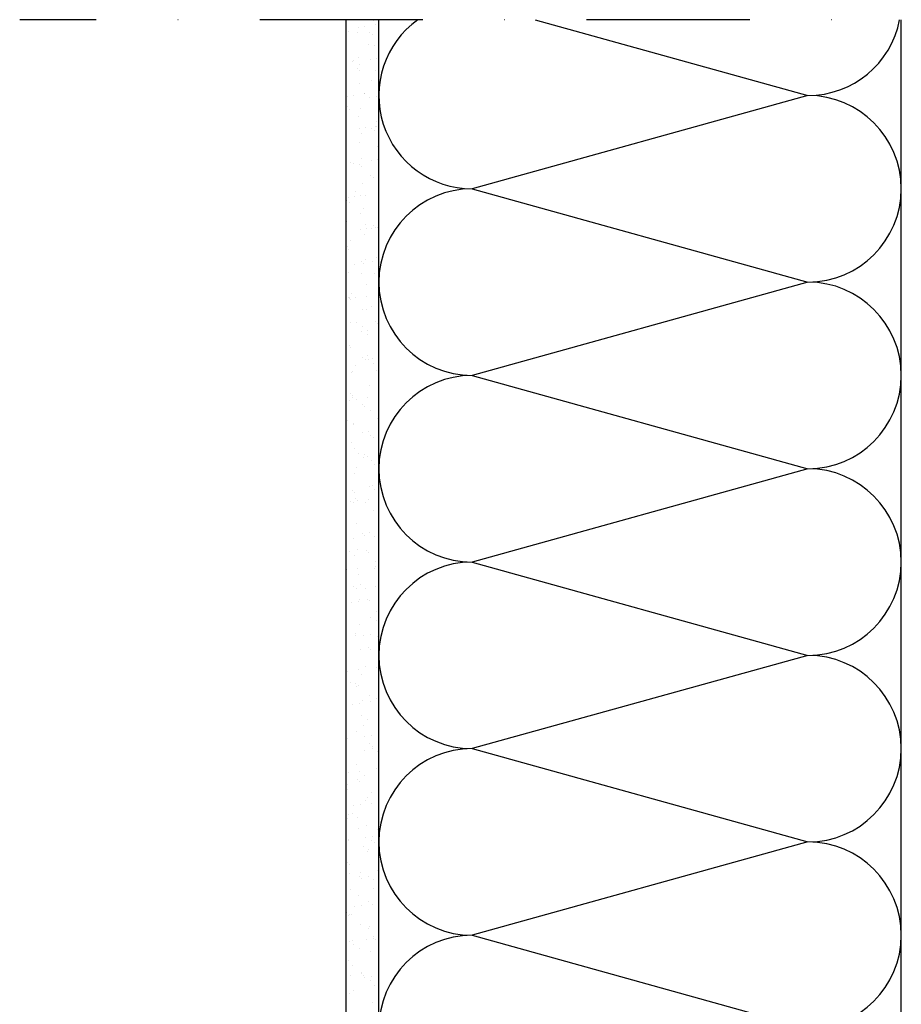
# Model space of a CAD drawing. Units: millimetres. Extents: x -247402 to -246170, y -62588 to -61913.
# Drawn here: x -247402 to -247132, y -62215 to -61913 of the extents above; entities that cross this region are included whole.
import ezdxf

# ---------------------------------------------------------------- set-up
doc = ezdxf.new("R2010")
doc.units = ezdxf.units.MM
doc.header["$LTSCALE"] = 1000
doc.header["$MEASUREMENT"] = 0
doc.linetypes.add('STRICHPUNKT', pattern=[1, 0.5, -0.25, 0, -0.25])
doc.layers.get('0').update_dxf_attribs({"linetype": 'CONTINUOUS'})
doc.layers.add('B', color=7, linetype='CONTINUOUS')

# ---------------------------------------------------------------- blocks, each defined once
blk = doc.blocks.new('Horizontalschnitt')
at = {"ltscale": 0.75}
for p, q in [((-247301.58, -62588.06), (-247301.58, -61913.06)), ((-247298.28, -61913.2), (-247298.28, -61913.2)), ((-247297.92, -61915.32), (-247297.92, -61915.32)), ((-247295.84, -61915.05), (-247295.84, -61915.05)), ((-247293.2, -61913.33), (-247293.2, -61913.33)), ((-247292.59, -61914.62), (-247292.59, -61914.62)), ((-247291.58, -62588.06), (-247291.58, -61913.06)), ((-247243.72, -61913.06), (-247160.15, -61936.27)), ((-247131.58, -62588.06), (-247131.58, -61913.06)), ((-247300.76, -61916.74), (-247300.76, -61916.74)), ((-247298.02, -61917.03), (-247298.02, -61917.03)), ((-247294.3, -61916.85), (-247294.3, -61916.85)), ((-247293.56, -61917.52), (-247293.56, -61917.52)), ((-247294.69, -61920.61), (-247294.69, -61920.61)), ((-247292.94, -61921.04), (-247292.94, -61921.04)), ((-247297.77, -61924.74), (-247297.77, -61924.74)), ((-247292.15, -61924.92), (-247292.15, -61924.92)), ((-247299.67, -61925.91), (-247299.67, -61925.91)), ((-247299.21, -61925.68), (-247299.21, -61925.68)), ((-247298.12, -61927.87), (-247298.12, -61927.87)), ((-247297.53, -61926.75), (-247297.53, -61926.75)), ((-247294.23, -61925.19), (-247294.23, -61925.19)), ((-247297.39, -61928.55), (-247297.39, -61928.55)), ((-247292.69, -61928.75), (-247292.69, -61928.75)), ((-247297.52, -61932.45), (-247297.52, -61932.45)), ((-247293.91, -61931.74), (-247293.91, -61931.74)), ((-247301.31, -61936.48), (-247301.31, -61936.48)), ((-247299.23, -61936.21), (-247299.23, -61936.21)), ((-247295.98, -61935.7), (-247295.98, -61935.7)), ((-247295.98, -61935.78), (-247295.98, -61935.78)), ((-247294.3, -61936.77), (-247294.3, -61936.77)), ((-247292.44, -61936.45), (-247292.44, -61936.45)), ((-247160.15, -61936.27), (-247263.01, -61964.84)), ((-247301.21, -61939.57), (-247301.21, -61939.57)), ((-247297.26, -61940.15), (-247297.26, -61940.15)), ((-247300.68, -61940.66), (-247300.68, -61940.66)), ((-247297.73, -61942.76), (-247297.73, -61942.76)), ((-247295.54, -61946.08), (-247295.54, -61946.08)), ((-247292.75, -61945.71), (-247292.75, -61945.71)), ((-247292.29, -61945.65), (-247292.29, -61945.65)), ((-247292.19, -61944.16), (-247292.19, -61944.16)), ((-247297.62, -61946.35), (-247297.62, -61946.35)), ((-247297.01, -61947.86), (-247297.01, -61947.86)), ((-247293.75, -61946.41), (-247293.75, -61946.41)), ((-247293.02, -61947.08), (-247293.02, -61947.08)), ((-247297.45, -61950.68), (-247297.45, -61950.68)), ((-247291.94, -61951.87), (-247291.94, -61951.87)), ((-247301.56, -61953.78), (-247301.56, -61953.78)), ((-247300.29, -61956.83), (-247300.29, -61956.83)), ((-247299.37, -61956.94), (-247299.37, -61956.94)), ((-247297.58, -61957.43), (-247297.58, -61957.43)), ((-247296.84, -61958.11), (-247296.84, -61958.11)), ((-247296.76, -61955.57), (-247296.76, -61955.57)), ((-247293.94, -61956.22), (-247293.94, -61956.22)), ((-247291.85, -61955.95), (-247291.85, -61955.95)), ((-247294.22, -61960.69), (-247294.22, -61960.69)), ((-247291.68, -61959.57), (-247291.68, -61959.57)), ((-247296.51, -61963.28), (-247296.51, -61963.28)), ((-247293.36, -61961.3), (-247293.36, -61961.3)), ((-247298.93, -61967.24), (-247298.93, -61967.24)), ((-247298.75, -61965.77), (-247298.75, -61965.77)), ((-247297.06, -61966.84), (-247297.06, -61966.84)), ((-247295.68, -61966.81), (-247295.68, -61966.81)), ((-247263.01, -61964.84), (-247160.15, -61993.41)), ((-247301.4, -61968.45), (-247301.4, -61968.45)), ((-247301.02, -61967.51), (-247301.02, -61967.51)), ((-247300.67, -61969.13), (-247300.67, -61969.13)), ((-247297.19, -61972.32), (-247297.19, -61972.32)), ((-247296.26, -61970.98), (-247296.26, -61970.98)), ((-247291.58, -62507.7), (-247291.58, -61971.2)), ((-247301.41, -61974.94), (-247301.41, -61974.94)), ((-247295.52, -61975.78), (-247295.52, -61975.78)), ((-247293.21, -61975.97), (-247293.21, -61975.97)), ((-247297.33, -61977.38), (-247297.33, -61977.38)), ((-247296, -61978.69), (-247296, -61978.69)), ((-247295.25, -61977.11), (-247295.25, -61977.11)), ((-247293.83, -61976.86), (-247293.83, -61976.86)), ((-247292.47, -61976.64), (-247292.47, -61976.64)), ((-247291.99, -61976.68), (-247291.99, -61976.68)), ((-247300.22, -61980.75), (-247300.22, -61980.75)), ((-247301.16, -61982.65), (-247301.16, -61982.65)), ((-247301.01, -61983.34), (-247301.01, -61983.34)), ((-247299.07, -61987.97), (-247299.07, -61987.97)), ((-247297.03, -61986.99), (-247297.03, -61986.99)), ((-247296.29, -61987.67), (-247296.29, -61987.67)), ((-247295.75, -61986.4), (-247295.75, -61986.4)), ((-247293.64, -61987.25), (-247293.64, -61987.25)), ((-247292.29, -61985.8), (-247292.29, -61985.8)), ((-247300.91, -61990.35), (-247300.91, -61990.35)), ((-247296.99, -61990.77), (-247296.99, -61990.77)), ((-247292.81, -61990.85), (-247292.81, -61990.85)), ((-247295.5, -61994.11), (-247295.5, -61994.11)), ((-247160.15, -61993.41), (-247263.01, -62021.98)), ((-247301.51, -61995.84), (-247301.51, -61995.84)), ((-247299.83, -61996.91), (-247299.83, -61996.91)), ((-247300.86, -61998.01), (-247300.86, -61998.01)), ((-247300.72, -61998.54), (-247300.72, -61998.54)), ((-247300.66, -61998.06), (-247300.66, -61998.06)), ((-247300.12, -61998.69), (-247300.12, -61998.69)), ((-247298.64, -61998.27), (-247298.64, -61998.27)), ((-247295.38, -61997.84), (-247295.38, -61997.84)), ((-247296.64, -62001.88), (-247296.64, -62001.88)), ((-247295.25, -62001.81), (-247295.25, -62001.81)), ((-247293.75, -62000.78), (-247293.75, -62000.78)), ((-247300.4, -62005.77), (-247300.4, -62005.77)), ((-247298.28, -62005.86), (-247298.28, -62005.86)), ((-247292.66, -62005.53), (-247292.66, -62005.53)), ((-247291.92, -62006.2), (-247291.92, -62006.2)), ((-247297.03, -62008.41), (-247297.03, -62008.41)), ((-247296.6, -62006.93), (-247296.6, -62006.93)), ((-247294.95, -62008.14), (-247294.95, -62008.14)), ((-247291.7, -62007.71), (-247291.7, -62007.71)), ((-247295, -62009.52), (-247295, -62009.52)), ((-247300.47, -62012.9), (-247300.47, -62012.9)), ((-247300.15, -62013.48), (-247300.15, -62013.48)), ((-247296.49, -62016.55), (-247296.49, -62016.55)), ((-247295.75, -62017.22), (-247295.75, -62017.22)), ((-247295.05, -62015.87), (-247295.05, -62015.87)), ((-247294.74, -62017.23), (-247294.74, -62017.23)), ((-247293.37, -62016.95), (-247293.37, -62016.95)), ((-247293.34, -62018.28), (-247293.34, -62018.28)), ((-247299.9, -62021.18), (-247299.9, -62021.18)), ((-247299.75, -62020.84), (-247299.75, -62020.84)), ((-247298.78, -62019), (-247298.78, -62019)), ((-247292.27, -62020.41), (-247292.27, -62020.41)), ((-247263.01, -62021.98), (-247160.15, -62050.56)), ((-247300.31, -62027.57), (-247300.31, -62027.57)), ((-247294.49, -62024.93), (-247294.49, -62024.93)), ((-247291.82, -62025.89), (-247291.82, -62025.89)), ((-247300.42, -62029.57), (-247300.42, -62029.57)), ((-247299.65, -62028.89), (-247299.65, -62028.89)), ((-247299.57, -62028.25), (-247299.57, -62028.25)), ((-247298.34, -62029.3), (-247298.34, -62029.3)), ((-247295.09, -62028.87), (-247295.09, -62028.87)), ((-247296.52, -62030.85), (-247296.52, -62030.85)), ((-247296.09, -62031.44), (-247296.09, -62031.44)), ((-247294.24, -62032.64), (-247294.24, -62032.64)), ((-247301.05, -62035.93), (-247301.05, -62035.93)), ((-247299.4, -62036.6), (-247299.4, -62036.6)), ((-247292.11, -62035.08), (-247292.11, -62035.08)), ((-247299.36, -62037), (-247299.36, -62037)), ((-247296.73, -62039.44), (-247296.73, -62039.44)), ((-247294.65, -62039.17), (-247294.65, -62039.17)), ((-247299.92, -62042.46), (-247299.92, -62042.46)), ((-247293.99, -62040.35), (-247293.99, -62040.35)), ((-247293.29, -62040.87), (-247293.29, -62040.87)), ((-247299.14, -62044.31), (-247299.14, -62044.31)), ((-247297.82, -62045.94), (-247297.82, -62045.94)), ((-247296.13, -62047.02), (-247296.13, -62047.02)), ((-247295.94, -62046.11), (-247295.94, -62046.11)), ((-247295.2, -62046.78), (-247295.2, -62046.78)), ((-247293.74, -62048.06), (-247293.74, -62048.06)), ((-247298.48, -62050.03), (-247298.48, -62050.03)), ((-247293.05, -62049.32), (-247293.05, -62049.32)), ((-247291.72, -62049.97), (-247291.72, -62049.97)), ((-247160.15, -62050.56), (-247263.01, -62079.13)), ((-247298.89, -62052.01), (-247298.89, -62052.01)), ((-247299.76, -62057.13), (-247299.76, -62057.13)), ((-247294.59, -62055.96), (-247294.59, -62055.96)), ((-247293.48, -62055.76), (-247293.48, -62055.76)), ((-247292.9, -62057.04), (-247292.9, -62057.04)), ((-247300.12, -62060.6), (-247300.12, -62060.6)), ((-247299.03, -62057.81), (-247299.03, -62057.81)), ((-247298.64, -62059.72), (-247298.64, -62059.72)), ((-247298.04, -62060.33), (-247298.04, -62060.33)), ((-247294.79, -62059.9), (-247294.79, -62059.9)), ((-247299.28, -62060.93), (-247299.28, -62060.93)), ((-247295.55, -62061), (-247295.55, -62061)), ((-247293.23, -62063.47), (-247293.23, -62063.47)), ((-247298.39, -62067.43), (-247298.39, -62067.43)), ((-247299.37, -62072.02), (-247299.37, -62072.02)), ((-247296.44, -62070.47), (-247296.44, -62070.47)), ((-247296.05, -62070.94), (-247296.05, -62070.94)), ((-247294.35, -62070.2), (-247294.35, -62070.2)), ((-247292.98, -62071.18), (-247292.98, -62071.18)), ((-247298.14, -62075.14), (-247298.14, -62075.14)), ((-247295.39, -62075.67), (-247295.39, -62075.67)), ((-247300.58, -62076.02), (-247300.58, -62076.02)), ((-247298.9, -62077.09), (-247298.9, -62077.09)), ((-247294.65, -62076.34), (-247294.65, -62076.34)), ((-247301.43, -62081.49), (-247301.43, -62081.49)), ((-247298.18, -62081.06), (-247298.18, -62081.06)), ((-247292.82, -62080.96), (-247292.82, -62080.96)), ((-247292.75, -62080.35), (-247292.75, -62080.35)), ((-247292.73, -62078.89), (-247292.73, -62078.89)), ((-247263.01, -62079.13), (-247160.15, -62107.7)), ((-247297.88, -62082.84), (-247297.88, -62082.84)), ((-247299.22, -62086.69), (-247299.22, -62086.69)), ((-247298.48, -62087.37), (-247298.48, -62087.37)), ((-247297.35, -62086.03), (-247297.35, -62086.03)), ((-247295.67, -62087.11), (-247295.67, -62087.11)), ((-247292.48, -62086.59), (-247292.48, -62086.59)), ((-247297.63, -62090.55), (-247297.63, -62090.55)), ((-247295, -62090.55), (-247295, -62090.55)), ((-247299.83, -62091.63), (-247299.83, -62091.63)), ((-247297.75, -62091.36), (-247297.75, -62091.36)), ((-247294.49, -62090.93), (-247294.49, -62090.93)), ((-247294.12, -62096.05), (-247294.12, -62096.05)), ((-247292.22, -62094.3), (-247292.22, -62094.3)), ((-247297.38, -62098.26), (-247297.38, -62098.26)), ((-247292.44, -62097.12), (-247292.44, -62097.12)), ((-247301.57, -62102.22), (-247301.57, -62102.22)), ((-247298.83, -62101.58), (-247298.83, -62101.58)), ((-247298.82, -62101.01), (-247298.82, -62101.01)), ((-247296.14, -62101.51), (-247296.14, -62101.51)), ((-247294.06, -62101.23), (-247294.06, -62101.23)), ((-247291.97, -62102.01), (-247291.97, -62102.01)), ((-247297.13, -62105.96), (-247297.13, -62105.96)), ((-247294.85, -62105.23), (-247294.85, -62105.23)), ((-247294.11, -62105.9), (-247294.11, -62105.9)), ((-247160.15, -62107.7), (-247263.01, -62136.27)), ((-247295.59, -62111.03), (-247295.59, -62111.03)), ((-247292.45, -62111.38), (-247292.45, -62111.38)), ((-247291.72, -62109.71), (-247291.72, -62109.71)), ((-247301.14, -62112.52), (-247301.14, -62112.52)), ((-247297.88, -62112.09), (-247297.88, -62112.09)), ((-247296.88, -62113.67), (-247296.88, -62113.67)), ((-247300.12, -62116.1), (-247300.12, -62116.1)), ((-247298.67, -62116.25), (-247298.67, -62116.25)), ((-247298.43, -62117.18), (-247298.43, -62117.18)), ((-247297.93, -62116.93), (-247297.93, -62116.93)), ((-247294.45, -62120.11), (-247294.45, -62120.11)), ((-247292.36, -62121.05), (-247292.36, -62121.05)), ((-247299.53, -62122.67), (-247299.53, -62122.67)), ((-247297.45, -62122.39), (-247297.45, -62122.39)), ((-247296.62, -62121.38), (-247296.62, -62121.38)), ((-247294.2, -62121.96), (-247294.2, -62121.96)), ((-247296.89, -62126.12), (-247296.89, -62126.12)), ((-247296.37, -62129.09), (-247296.37, -62129.09)), ((-247295.2, -62127.2), (-247295.2, -62127.2)), ((-247298.28, -62131.14), (-247298.28, -62131.14)), ((-247295.84, -62132.54), (-247295.84, -62132.54)), ((-247293.76, -62132.26), (-247293.76, -62132.26)), ((-247301.28, -62133.25), (-247301.28, -62133.25)), ((-247294.3, -62134.79), (-247294.3, -62134.79)), ((-247293.56, -62135.46), (-247293.56, -62135.46)), ((-247296.12, -62136.79), (-247296.12, -62136.79)), ((-247293.66, -62136.14), (-247293.66, -62136.14)), ((-247291.97, -62137.21), (-247291.97, -62137.21)), ((-247263.01, -62136.27), (-247160.15, -62164.84)), ((-247301.52, -62140.93), (-247301.52, -62140.93)), ((-247298.35, -62141.1), (-247298.35, -62141.1)), ((-247300.84, -62143.55), (-247300.84, -62143.55)), ((-247297.59, -62143.12), (-247297.59, -62143.12)), ((-247295.87, -62144.5), (-247295.87, -62144.5)), ((-247292.15, -62142.41), (-247292.15, -62142.41)), ((-247301.2, -62147.25), (-247301.2, -62147.25)), ((-247298.12, -62145.81), (-247298.12, -62145.81)), ((-247297.39, -62146.48), (-247297.39, -62146.48)), ((-247301.26, -62148.64), (-247301.26, -62148.64)), ((-247295.12, -62151.12), (-247295.12, -62151.12)), ((-247293.91, -62149.67), (-247293.91, -62149.67)), ((-247299.23, -62153.7), (-247299.23, -62153.7)), ((-247297.15, -62153.42), (-247297.15, -62153.42)), ((-247295.62, -62152.21), (-247295.62, -62152.21)), ((-247293.9, -62152.99), (-247293.9, -62152.99)), ((-247301.01, -62156.35), (-247301.01, -62156.35)), ((-247299.65, -62156.19), (-247299.65, -62156.19)), ((-247301.21, -62157.51), (-247301.21, -62157.51)), ((-247297.97, -62157.27), (-247297.97, -62157.27)), ((-247295.36, -62159.92), (-247295.36, -62159.92)), ((-247297.73, -62160.7), (-247297.73, -62160.7)), ((-247291.89, -62161.14), (-247291.89, -62161.14)), ((-247300.98, -62164.28), (-247300.98, -62164.28)), ((-247300.76, -62164.06), (-247300.76, -62164.06)), ((-247296.42, -62166.21), (-247296.42, -62166.21)), ((-247295.55, -62163.57), (-247295.55, -62163.57)), ((-247293.75, -62164.34), (-247293.75, -62164.34)), ((-247293.46, -62163.29), (-247293.46, -62163.29)), ((-247293.02, -62165.02), (-247293.02, -62165.02)), ((-247160.15, -62164.84), (-247263.01, -62193.41)), ((-247295.11, -62167.62), (-247295.11, -62167.62)), ((-247294.73, -62167.28), (-247294.73, -62167.28)), ((-247301.56, -62171.72), (-247301.56, -62171.72)), ((-247301.12, -62171.17), (-247301.12, -62171.17)), ((-247300.51, -62171.76), (-247300.51, -62171.76)), ((-247300.54, -62174.58), (-247300.54, -62174.58)), ((-247297.29, -62174.15), (-247297.29, -62174.15)), ((-247291.86, -62173.44), (-247291.86, -62173.44)), ((-247297.58, -62175.37), (-247297.58, -62175.37)), ((-247296.84, -62176.04), (-247296.84, -62176.04)), ((-247294.86, -62175.33), (-247294.86, -62175.33)), ((-247293.19, -62176.23), (-247293.19, -62176.23)), ((-247300.26, -62179.47), (-247300.26, -62179.47)), ((-247297.89, -62181.19), (-247297.89, -62181.19)), ((-247293.36, -62179.23), (-247293.36, -62179.23)), ((-247294.61, -62183.04), (-247294.61, -62183.04)), ((-247293.6, -62184.02), (-247293.6, -62184.02)), ((-247301.4, -62186.39), (-247301.4, -62186.39)), ((-247300.73, -62187.34), (-247300.73, -62187.34)), ((-247300.67, -62187.07), (-247300.67, -62187.07)), ((-247300, -62187.18), (-247300, -62187.18)), ((-247298.94, -62184.73), (-247298.94, -62184.73)), ((-247296.86, -62184.45), (-247296.86, -62184.45)), ((-247297.19, -62190.26), (-247297.19, -62190.26)), ((-247294.66, -62191.21), (-247294.66, -62191.21)), ((-247294.36, -62190.74), (-247294.36, -62190.74)), ((-247263.01, -62193.41), (-247160.15, -62221.98)), ((-247300.68, -62195.31), (-247300.68, -62195.31)), ((-247299.75, -62194.88), (-247299.75, -62194.88)), ((-247299.19, -62196.28), (-247299.19, -62196.28)), ((-247295.25, -62194.6), (-247295.25, -62194.6)), ((-247293.21, -62193.9), (-247293.21, -62193.9)), ((-247293.17, -62194.32), (-247293.17, -62194.32)), ((-247292.47, -62194.58), (-247292.47, -62194.58)), ((-247297.5, -62197.36), (-247297.5, -62197.36)), ((-247294.11, -62198.45), (-247294.11, -62198.45)), ((-247301.01, -62201.28), (-247301.01, -62201.28)), ((-247299.5, -62202.59), (-247299.5, -62202.59)), ((-247297.03, -62204.93), (-247297.03, -62204.93)), ((-247296.99, -62205.18), (-247296.99, -62205.18)), ((-247300.25, -62205.61), (-247300.25, -62205.61)), ((-247296.29, -62205.6), (-247296.29, -62205.6)), ((-247295.96, -62206.3), (-247295.96, -62206.3)), ((-247294.27, -62207.37), (-247294.27, -62207.37)), ((-247293.85, -62206.16), (-247293.85, -62206.16)), ((-247300.65, -62211.26), (-247300.65, -62211.26)), ((-247299.25, -62210.3), (-247299.25, -62210.3)), ((-247292.81, -62208.79), (-247292.81, -62208.79)), ((-247293.6, -62213.87), (-247293.6, -62213.87))]:
    blk.add_line(p, q, dxfattribs=at)
for centre, start, end in [((-247263.01, -61936.27), 125.6595, 270), ((-247160.15, -61907.7), 270, 349.1928), ((-247160.15, -61964.84), 270, 90), ((-247263.01, -61993.41), 90, 270), ((-247160.15, -62021.98), 270, 90), ((-247263.01, -62050.56), 90, 270), ((-247160.15, -62079.13), 270, 90), ((-247263.01, -62107.7), 90, 270), ((-247160.15, -62136.27), 270, 90), ((-247263.01, -62164.84), 90, 270), ((-247160.15, -62193.41), 270, 90), ((-247263.01, -62221.98), 90, 270)]:
    blk.add_arc(centre, 28.57, start, end, dxfattribs=at)
at = {"layer": 'B', "linetype": 'STRICHPUNKT', "ltscale": 0.1}
blk.add_line((-246777.58, -61913.06), (-247401.58, -61913.06), dxfattribs=at)

msp = doc.modelspace()

# ---------------------------------------------------------------- block references
msp.add_blockref('Horizontalschnitt', (0, 0))

doc.saveas('drawing.dxf')
